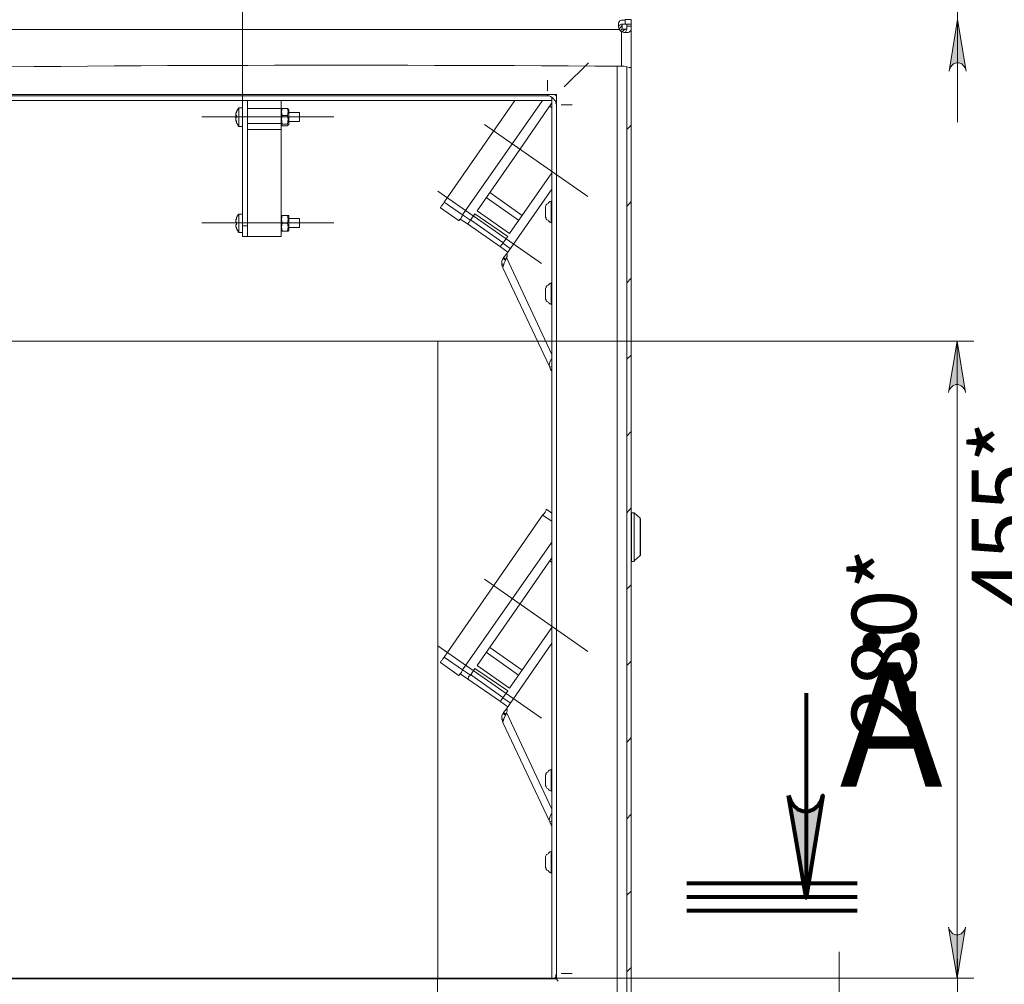
# Model space of a CAD drawing. Units: millimetres. Extents: x -7.6 to 7.3, y 3.3 to 25.9.
# Drawn here: x -3.4 to -1.1, y 11.1 to 13.3 of the extents above; entities that cross this region are included whole.
import ezdxf

# ---------------------------------------------------------------- set-up
doc = ezdxf.new("R2010")
doc.units = ezdxf.units.MM
for name, color, linetype in [('PDF _Геометрия', 7, 'Continuous'), ('PDF _Сплошная заливка', 7, 'Continuous'), ('PDF _Текст', 7, 'Continuous')]:
    doc.layers.add(name, color=color, linetype=linetype)
doc.styles.add('PDF Arial', font='arial.ttf')

msp = doc.modelspace()

# ---------------------------------------------------------------- hatches: boundary and pattern name
at = {"layer": 'PDF _Сплошная заливка', "transparency": 33554559}
h = msp.add_hatch(color=256, dxfattribs=at)
h.paths.add_polyline_path([(-1.2741, 13.4487), (-1.2727, 13.4418), (-1.2685, 13.4362), (-1.2644, 13.4321), (-1.2574, 13.4307), (-1.2519, 13.4307), (-1.2449, 13.4321), (-1.2407, 13.4362), (-1.2366, 13.4418), (-1.2352, 13.4487), (-1.2546, 13.3307)], flags=0)
h.paths.add_polyline_path([(-1.2352, 13.1932), (-1.2366, 13.2001), (-1.2407, 13.2057), (-1.2449, 13.2098), (-1.2519, 13.2126), (-1.2574, 13.2126), (-1.2644, 13.2098), (-1.2685, 13.2057), (-1.2727, 13.2001), (-1.2741, 13.1932), (-1.2546, 13.3126)], flags=0)
h.paths.add_polyline_path([(-6.706, 12.0473), (-6.7088, 12.0529), (-6.7116, 12.0584), (-6.7171, 12.0626), (-6.7227, 12.0654), (-6.7296, 12.0654), (-6.7352, 12.0626), (-6.7407, 12.0584), (-6.7435, 12.0529), (-6.7463, 12.0473), (-6.7269, 12.1654)], flags=0)
h.paths.add_polyline_path([(-6.7463, 11.2168), (-6.7435, 11.2112), (-6.7407, 11.2057), (-6.7352, 11.2015), (-6.7296, 11.1987), (-6.7227, 11.1987), (-6.7171, 11.2015), (-6.7116, 11.2057), (-6.7088, 11.2112), (-6.706, 11.2168), (-6.7269, 11.0987)], flags=0)
h = msp.add_hatch(color=256, dxfattribs=at)
h.paths.add_polyline_path([(-1.2755, 11.2168), (-1.2741, 11.2112), (-1.2699, 11.2057), (-1.2657, 11.2015), (-1.2588, 11.1987), (-1.2532, 11.1987), (-1.2463, 11.2015), (-1.2421, 11.2057), (-1.238, 11.2112), (-1.2366, 11.2168), (-1.256, 11.0987)], flags=0)
h.paths.add_polyline_path([(-1.2366, 12.4515), (-1.238, 12.4571), (-1.2421, 12.4626), (-1.2463, 12.4668), (-1.2532, 12.4696), (-1.2588, 12.4696), (-1.2657, 12.4668), (-1.2699, 12.4626), (-1.2741, 12.4571), (-1.2755, 12.4515), (-1.256, 12.5696)], flags=0)
h = msp.add_hatch(color=256, dxfattribs=at)
h.paths.add_polyline_path([(-1.6449, 11.5209), (-1.6407, 11.5084), (-1.6338, 11.4973), (-1.6241, 11.489), (-1.6116, 11.4848), (-1.5991, 11.4848), (-1.5866, 11.489), (-1.5769, 11.4973), (-1.5699, 11.5084), (-1.5657, 11.5209), (-1.6046, 11.2848)], flags=0)
h.paths.add_polyline_path([(-6.4394, 11.5209), (-6.4352, 11.5084), (-6.4282, 11.4973), (-6.4185, 11.489), (-6.406, 11.4848), (-6.3935, 11.4848), (-6.381, 11.489), (-6.3713, 11.4973), (-6.3644, 11.5084), (-6.3602, 11.5209), (-6.4005, 11.2848)], flags=0)

# ---------------------------------------------------------------- linework, layer by layer
at = {"layer": 'PDF _Геометрия', "lineweight": 20}
for points in [[(-2.906, 13.1251), (-2.906, 14.0959)], [(-1.2546, 13.0751), (-1.2546, 13.3126), (-1.2546, 13.3307), (-1.2546, 13.8279)], [(-2.0352, 13.289), (-5.9699, 13.289)], [(-2.0088, 13.2015), (-2.013, 13.2015), (-2.0185, 13.2029), (-2.0255, 13.2043), (-2.031, 13.2043), (-2.031, 13.2848)], [(-2.0407, 13.2057), (-2.0407, 10.9571), (-5.9644, 10.9571), (-5.9644, 12.0543)], [(-2.2019, 13.1723), (-2.2019, 13.1696), (-2.2019, 13.1654), (-2.2019, 13.1598), (-2.2019, 13.1543), (-2.2019, 13.1501), (-2.2019, 13.1473)], [(-2.2019, 13.139), (-2.2019, 13.1362)], [(-2.1852, 13.139), (-2.181, 13.1362)], [(-2.1963, 13.1126), (-2.1921, 13.1084)], [(-2.1449, 13.1154), (-2.1477, 13.1154), (-2.1532, 13.1154), (-2.1574, 13.1154), (-2.163, 13.1154), (-2.1671, 13.1154), (-2.1699, 13.1154)], [(-2.6951, 13.0876), (-2.9999, 13.0876)], [(-2.8949, 13.0723), (-2.8171, 13.0723)], [(-2.3473, 13.0699), (-2.1083, 12.9034)], [(-2.0088, 13.0682), (-2.0185, 13.0584)], [(-2.2155, 12.7494), (-2.4546, 12.9159)], [(-2.3435, 12.9015), (-2.2685, 12.8487)], [(-2.2602, 12.8598), (-2.3352, 12.9126)], [(-2.3796, 12.8487), (-2.3977, 12.8612), (-2.4407, 12.8904)], [(-2.0088, 12.8918), (-2.0185, 12.8807)], [(-2.6951, 12.8428), (-2.9999, 12.8428)], [(-2.288, 12.7834), (-2.3046, 12.7959)], [(-2.1921, 12.539), (-2.2963, 12.7626)], [(-2.3074, 12.7473), (-2.3032, 12.7473)], [(-2.306, 12.7432), (-2.3046, 12.7446)], [(-2.0088, 12.7154), (-2.0185, 12.7043)], [(-2.4552, 12.5698), (-4.4237, 12.5698)], [(-2.456, 12.5696), (-1.2171, 12.5696)], [(-2.4552, 11.1), (-2.4552, 12.5698)], [(-1.256, 11.0987), (-1.256, 12.5696)], [(-2.0088, 12.5376), (-2.0185, 12.5279)], [(-2.0088, 12.3612), (-2.0185, 12.3501)], [(-2.1921, 12.1543), (-2.213, 12.1682)], [(-2.0088, 12.1848), (-2.0185, 12.1737)], [(-2.0074, 12.1737), (-2.0074, 12.1723), (-2.0074, 12.1696), (-2.0074, 12.1654), (-2.0074, 12.1584), (-2.0074, 12.1515), (-2.0074, 12.1432), (-2.0074, 12.1334), (-2.0074, 12.1223), (-2.0074, 12.1126), (-2.0074, 12.1029), (-2.0074, 12.0932), (-2.0074, 12.0834), (-2.0074, 12.0765), (-2.0074, 12.0696), (-2.0074, 12.0654), (-2.0074, 12.0626), (-2.0074, 12.0612)], [(-2.0019, 12.0612), (-2.0019, 12.0626), (-2.0019, 12.0654), (-2.0019, 12.0696), (-2.0019, 12.0765), (-2.0019, 12.0834), (-2.0019, 12.0932), (-2.0019, 12.1029), (-2.0019, 12.1126), (-2.0019, 12.1223), (-2.0019, 12.1334), (-2.0019, 12.1432), (-2.0019, 12.1515), (-2.0019, 12.1584), (-2.0019, 12.1654), (-2.0019, 12.1696), (-2.0019, 12.1723), (-2.0019, 12.1737), (-2.0019, 12.1723), (-2.0019, 12.1696), (-2.0019, 12.1654), (-2.0019, 12.1584), (-2.0019, 12.1515), (-2.0019, 12.1432), (-2.0019, 12.1334), (-2.0019, 12.1223), (-2.0019, 12.1126), (-2.0019, 12.1029), (-2.0019, 12.0932), (-2.0019, 12.0848), (-2.0019, 12.0765), (-2.0019, 12.0709), (-2.0019, 12.0654), (-2.0019, 12.0626)], [(-1.988, 12.0751), (-1.988, 12.0765), (-1.988, 12.0779), (-1.988, 12.0834), (-1.988, 12.089), (-1.988, 12.0959), (-1.988, 12.1043), (-1.988, 12.1126), (-1.988, 12.1223), (-1.988, 12.1307), (-1.988, 12.139), (-1.988, 12.1459), (-1.988, 12.1529), (-1.988, 12.1571), (-1.988, 12.1598), (-1.988, 12.1612)], [(-2.1963, 12.0626), (-2.1921, 12.0584)], [(-2.3473, 12.0201), (-2.1083, 11.8535)], [(-2.0088, 12.0071), (-2.0185, 11.9973)], [(-2.2155, 11.6996), (-2.4546, 11.8661)], [(-2.3435, 11.8515), (-2.2685, 11.7987)], [(-2.2602, 11.8098), (-2.3352, 11.8626)], [(-2.3796, 11.7987), (-2.3977, 11.8112), (-2.4407, 11.8404)], [(-2.0088, 11.8307), (-2.0185, 11.8209)], [(-2.288, 11.7348), (-2.3046, 11.7459)], [(-2.1921, 11.489), (-2.2963, 11.7126)], [(-2.3074, 11.6973), (-2.3032, 11.6973)], [(-2.306, 11.6932), (-2.3046, 11.6946)], [(-2.0088, 11.6543), (-2.0185, 11.6432)], [(-2.0088, 11.4779), (-2.0185, 11.4668)], [(-2.0088, 11.3001), (-2.0185, 11.2904)], [(-1.5282, 11.1598), (-1.5282, 10.9237), (-1.5282, 10.9071), (-1.5282, 10.4459)], [(-1.2546, 10.3459), (-1.2546, 10.7765), (-1.2546, 10.9071), (-1.2546, 11.1446)], [(-2.0088, 11.1237), (-2.0185, 11.114)], [(-1.2171, 11.0987), (-2.456, 11.0987), (-2.456, 10.0682)], [(-2.1449, 11.1098), (-2.1477, 11.1098), (-2.1532, 11.1098), (-2.1574, 11.1098), (-2.163, 11.1098), (-2.1671, 11.1098), (-2.1699, 11.1098)]]:
    msp.add_lwpolyline(points, dxfattribs=at)
at = {"layer": 'PDF _Геометрия', "lineweight": 18}
for points in [[(-2.0088, 10.9348), (-2.0088, 13.2015), (-2.0088, 13.2973), (-2.0088, 13.2932), (-2.0088, 13.289), (-2.0102, 13.2862), (-2.013, 13.2834), (-2.0157, 13.2821), (-2.0199, 13.2821), (-2.0255, 13.2821), (-2.031, 13.2848), (-2.0324, 13.2848), (-2.0324, 13.2862), (-2.0338, 13.2862), (-2.0338, 13.2876), (-2.0352, 13.2876), (-2.0352, 13.289), (-2.038, 13.2946), (-2.038, 13.3001), (-2.038, 13.3043), (-2.0366, 13.3071), (-2.0338, 13.3098), (-2.031, 13.3112), (-2.0269, 13.3112), (-2.0227, 13.3112), (-2.0227, 13.3126)], [(-2.038, 13.2973), (-2.0366, 13.2987), (-2.0338, 13.3001), (-2.031, 13.3015), (-2.0269, 13.3015), (-2.0227, 13.3015), (-2.0227, 13.3112)], [(-2.0227, 13.3126), (-2.0088, 13.3126), (-2.0088, 13.3015), (-2.0227, 13.3015)], [(-2.031, 13.2848), (-2.0282, 13.2848), (-2.0255, 13.2876), (-2.0227, 13.289), (-2.0199, 13.2904), (-2.0185, 13.2904), (-2.0296, 13.2904), (-2.031, 13.289), (-2.0324, 13.2876), (-2.0338, 13.2862), (-2.0324, 13.2876), (-2.031, 13.289), (-2.0296, 13.2904), (-2.0296, 13.3015), (-2.0296, 13.3001), (-2.031, 13.2973), (-2.0324, 13.2946), (-2.0352, 13.2918), (-2.0352, 13.289)], [(-2.0185, 13.2973), (-2.0185, 13.3015), (-2.0088, 13.3015), (-2.0088, 13.2973), (-2.0185, 13.2973), (-2.0185, 13.2932), (-2.0185, 13.289), (-2.0199, 13.2862), (-2.0213, 13.2834), (-2.0227, 13.2821)], [(-2.0088, 13.3015), (-2.0088, 13.3015)], [(-2.0088, 13.2973), (-2.0088, 13.2973)], [(-2.0088, 10.9348), (-2.0185, 10.9348), (-2.0185, 13.2029)], [(-5.8241, 13.1154), (-5.8241, 13.1196), (-5.8227, 13.1237), (-5.8213, 13.1265), (-5.8185, 13.1293), (-5.8157, 13.1321), (-5.8116, 13.1348), (-5.8074, 13.1362), (-5.8032, 13.1362), (-4.0032, 13.1362), (-2.2019, 13.1362), (-2.1977, 13.1362), (-2.1949, 13.1348), (-2.1907, 13.1321), (-2.188, 13.1293), (-2.1852, 13.1265), (-2.1824, 13.1237), (-2.1824, 13.1196), (-2.181, 13.1154)], [(-5.8144, 13.1251), (-5.8144, 11.0987), (-5.8157, 11.0973), (-5.8171, 11.0973), (-5.8157, 11.0973), (-5.8144, 11.0987), (-2.1921, 11.0987), (-2.1907, 11.0987), (-2.1907, 11.0973), (-2.1894, 11.0973), (-2.1907, 11.0973), (-2.1907, 11.0987), (-2.1921, 11.0987), (-2.1921, 13.1251)], [(-2.1921, 13.1334), (-2.1921, 13.1321), (-2.1921, 13.1293), (-2.1921, 13.1279), (-2.1921, 13.1265), (-2.1921, 13.1251), (-5.8144, 13.1251), (-5.8144, 13.1265), (-5.8144, 13.1279), (-5.8144, 13.1293), (-5.8144, 13.1321), (-5.8144, 13.1334)], [(-2.8171, 13.1071), (-2.8171, 13.1251), (-2.8949, 13.1251), (-2.8949, 12.8362), (-2.906, 12.8362), (-2.906, 13.1251)], [(-2.8227, 13.1251), (-2.8894, 13.1251)], [(-2.8894, 13.1251), (-2.8894, 13.1251)], [(-2.8227, 13.1251), (-2.8227, 13.1251)], [(-2.8171, 13.1251), (-2.8171, 13.1251)], [(-2.213, 13.1251), (-2.3977, 12.8612), (-2.3991, 12.8584), (-2.4005, 12.8557), (-2.4019, 12.8529), (-2.4032, 12.8515), (-2.4046, 12.8501), (-2.406, 12.8487), (-2.406, 12.8473), (-2.4491, 12.8779), (-2.4491, 12.8793), (-2.4477, 12.8793), (-2.4463, 12.8821), (-2.4449, 12.8834), (-2.4435, 12.8862), (-2.4421, 12.8876), (-2.4407, 12.8904), (-2.2769, 13.1251)], [(-2.181, 13.139), (-2.181, 13.139)], [(-2.181, 13.139), (-2.181, 13.139)], [(-2.906, 13.1084), (-2.9144, 13.1084), (-2.9157, 13.1071), (-2.9171, 13.1057), (-2.9171, 13.1043), (-2.9185, 13.1029), (-2.9185, 13.1015), (-2.9199, 13.1001), (-2.9199, 13.0987), (-2.9199, 13.0973), (-2.9213, 13.0959), (-2.9213, 13.0946), (-2.9213, 13.0932), (-2.9213, 13.0918), (-2.9213, 13.0904), (-2.9213, 13.089), (-2.9213, 13.0876), (-2.9199, 13.0876)], [(-2.9199, 13.0973), (-2.9199, 13.0973)], [(-2.9144, 13.1084), (-2.9144, 13.1071), (-2.9144, 13.1043), (-2.9144, 13.1001), (-2.9144, 13.0959), (-2.9144, 13.089), (-2.9144, 13.0834), (-2.9144, 13.0765), (-2.9144, 13.0723), (-2.9144, 13.0682), (-2.9144, 13.0668), (-2.9144, 13.0654)], [(-2.8171, 13.0584), (-2.8171, 13.0723), (-2.8171, 13.0779), (-2.8171, 13.0834), (-2.8171, 13.089), (-2.8171, 13.0959), (-2.8171, 13.1001), (-2.8171, 13.1043), (-2.8171, 13.1057), (-2.8171, 13.1071), (-2.8949, 13.1071)], [(-2.8144, 13.0904), (-2.8157, 13.0821), (-2.8144, 13.0709), (-2.8019, 13.0709), (-2.8005, 13.0821), (-2.8019, 13.0904), (-2.8144, 13.0904), (-2.8157, 13.1001), (-2.8144, 13.1071), (-2.8157, 13.1057), (-2.8171, 13.1043)], [(-2.8019, 13.1071), (-2.8144, 13.1071)], [(-2.8005, 13.0682), (-2.7991, 13.0696), (-2.7991, 13.0723), (-2.7991, 13.0765), (-2.7991, 13.0821), (-2.7991, 13.0876), (-2.7991, 13.0932), (-2.7991, 13.0973), (-2.7991, 13.1015), (-2.7991, 13.1043), (-2.8005, 13.1057), (-2.8019, 13.1071), (-2.8005, 13.1001), (-2.8019, 13.0904)], [(-2.7991, 13.0765), (-2.7741, 13.0765), (-2.7741, 13.0779), (-2.7741, 13.0807), (-2.7741, 13.0848), (-2.7741, 13.089), (-2.7741, 13.0932), (-2.7741, 13.0959), (-2.7741, 13.0973), (-2.7991, 13.0973)], [(-2.1921, 12.9584), (-2.2894, 12.8182), (-2.3644, 12.8709), (-2.2657, 13.0126), (-2.1921, 13.1196)], [(-2.9199, 13.0904), (-2.9213, 13.0904), (-2.9213, 13.0918), (-2.9199, 13.0918), (-2.9199, 13.0904), (-2.9199, 13.089), (-2.9199, 13.0876), (-2.9199, 13.0862), (-2.9213, 13.0862), (-2.9213, 13.0848), (-2.9213, 13.0834), (-2.9213, 13.0821), (-2.9213, 13.0807), (-2.9213, 13.0793), (-2.9199, 13.0779), (-2.9199, 13.0765)], [(-2.9199, 13.089), (-2.9213, 13.089)], [(-2.9213, 13.0834), (-2.9213, 13.0821), (-2.9213, 13.0807), (-2.9213, 13.0793), (-2.9213, 13.0779), (-2.9199, 13.0765), (-2.9199, 13.0751), (-2.9199, 13.0737), (-2.9185, 13.0723), (-2.9185, 13.0709), (-2.9171, 13.0696), (-2.9171, 13.0682), (-2.9157, 13.0668), (-2.9144, 13.0654), (-2.906, 13.0654)], [(-2.9213, 13.0834), (-2.9213, 13.0834)], [(-2.9199, 13.0862), (-2.9199, 13.0862)], [(-2.9199, 13.0765), (-2.9199, 13.0765)], [(-2.7741, 13.0765), (-2.7741, 13.0765)], [(-2.906, 12.8362), (-2.906, 12.8112), (-2.8949, 12.8112), (-2.8171, 12.8112), (-2.8171, 12.814), (-2.8171, 12.8182), (-2.8171, 12.8251), (-2.8171, 12.8321), (-2.8171, 12.8418), (-2.8171, 12.8529), (-2.8171, 12.8654), (-2.8171, 12.8793), (-2.8171, 12.8946), (-2.8171, 12.9098), (-2.8171, 12.9265), (-2.8171, 12.9432), (-2.8171, 12.9598), (-2.8171, 12.9779), (-2.8171, 12.9946), (-2.8171, 13.0112), (-2.8171, 13.0279), (-2.8171, 13.0432), (-2.8171, 13.0584), (-2.8949, 13.0584)], [(-2.8171, 13.0696), (-2.8157, 13.0682)], [(-2.8144, 13.0709), (-2.8157, 13.0696), (-2.8144, 13.0668), (-2.8019, 13.0668), (-2.8005, 13.0696), (-2.8019, 13.0709)], [(-2.1921, 12.9209), (-2.2963, 12.7709), (-2.2963, 12.7696), (-2.2949, 12.7696), (-2.2949, 12.7682), (-2.2949, 12.7668), (-2.2949, 12.7654), (-2.2963, 12.7626), (-2.2991, 12.7557), (-2.3019, 12.7501), (-2.3032, 12.7446), (-2.3046, 12.7404), (-2.3046, 12.739), (-2.1963, 12.5098), (-2.1949, 12.5043)], [(-2.1921, 12.8932), (-2.1935, 12.8932), (-2.1963, 12.8918), (-2.1977, 12.8904), (-2.1991, 12.889), (-2.2005, 12.8876), (-2.2032, 12.8862), (-2.2046, 12.8848), (-2.2046, 12.8834), (-2.206, 12.8807), (-2.206, 12.8793), (-2.206, 12.8751), (-2.206, 12.8709), (-2.206, 12.8654), (-2.206, 12.8612), (-2.206, 12.8584), (-2.206, 12.8557), (-2.2046, 12.8543), (-2.2046, 12.8515), (-2.2032, 12.8501), (-2.2005, 12.8487), (-2.1991, 12.8473), (-2.1977, 12.8459), (-2.1963, 12.8446), (-2.1935, 12.8432), (-2.1921, 12.8432)], [(-2.1935, 12.8432), (-2.1935, 12.8446), (-2.1935, 12.8487), (-2.1935, 12.8529), (-2.1935, 12.8584), (-2.1935, 12.8654), (-2.1935, 12.8723), (-2.1935, 12.8793), (-2.1935, 12.8848), (-2.1935, 12.889), (-2.1935, 12.8918), (-2.1935, 12.8932)], [(-2.906, 12.8626), (-2.9144, 12.8626), (-2.9157, 12.8612), (-2.9171, 12.8612), (-2.9171, 12.8598), (-2.9185, 12.8584), (-2.9185, 12.8571), (-2.9199, 12.8557), (-2.9199, 12.8543), (-2.9199, 12.8529), (-2.9199, 12.8515), (-2.9213, 12.8501), (-2.9213, 12.8487), (-2.9213, 12.8473), (-2.9213, 12.8459), (-2.9213, 12.8446), (-2.9199, 12.8446), (-2.9199, 12.8432), (-2.9199, 12.8418), (-2.9199, 12.8404), (-2.9199, 12.839), (-2.9213, 12.839), (-2.9213, 12.8376), (-2.9213, 12.8362), (-2.9213, 12.8348), (-2.9213, 12.8334), (-2.9199, 12.8321), (-2.9199, 12.8307), (-2.9199, 12.8293), (-2.9185, 12.8279), (-2.9185, 12.8265), (-2.9171, 12.8251), (-2.9171, 12.8237), (-2.9157, 12.8223), (-2.9144, 12.8209), (-2.906, 12.8209)], [(-2.9199, 12.8529), (-2.9199, 12.8529)], [(-2.9144, 12.8626), (-2.9144, 12.8612), (-2.9144, 12.8571), (-2.9144, 12.8529), (-2.9144, 12.8473), (-2.9144, 12.8404), (-2.9144, 12.8348), (-2.9144, 12.8293), (-2.9144, 12.8251), (-2.9144, 12.8223), (-2.9144, 12.8209)], [(-2.8144, 12.8237), (-2.8019, 12.8237), (-2.8005, 12.8334), (-2.8019, 12.8418), (-2.8144, 12.8418), (-2.8157, 12.8515), (-2.8144, 12.8598), (-2.8157, 12.8598), (-2.8171, 12.8598)], [(-2.8019, 12.8418), (-2.8005, 12.8515), (-2.8019, 12.8598), (-2.8144, 12.8598)], [(-2.8019, 12.8237), (-2.8005, 12.8237), (-2.7991, 12.8251), (-2.7991, 12.8265), (-2.7991, 12.8293), (-2.7991, 12.8334), (-2.7991, 12.839), (-2.7991, 12.8446), (-2.7991, 12.8501), (-2.7991, 12.8543), (-2.7991, 12.8584), (-2.7991, 12.8598), (-2.8005, 12.8598), (-2.8019, 12.8598)], [(-2.7991, 12.8321), (-2.7741, 12.8321), (-2.7741, 12.8348), (-2.7741, 12.8376), (-2.7741, 12.8418), (-2.7741, 12.8459), (-2.7741, 12.8501), (-2.7741, 12.8515), (-2.7741, 12.8529), (-2.7991, 12.8529)], [(-2.4032, 12.8515), (-2.3866, 12.8404), (-2.3852, 12.8404), (-2.3852, 12.8418), (-2.3838, 12.8418), (-2.3838, 12.8432), (-2.3824, 12.8446), (-2.381, 12.8473), (-2.3796, 12.8487), (-2.3699, 12.864), (-2.2935, 12.8112), (-2.3046, 12.7959), (-2.306, 12.7946), (-2.3074, 12.7932), (-2.3088, 12.7918), (-2.3088, 12.7904), (-2.3102, 12.789), (-2.3102, 12.7876), (-2.2935, 12.7751)], [(-2.3796, 12.8501), (-2.3046, 12.7973)], [(-2.9199, 12.8321), (-2.9199, 12.8321)], [(-2.8949, 12.8362), (-2.8949, 12.8112)], [(-2.8171, 12.8251), (-2.8157, 12.8237), (-2.8144, 12.8237), (-2.8157, 12.8334), (-2.8144, 12.8418)], [(-2.3102, 12.7876), (-2.3866, 12.8404)], [(-2.8949, 12.8112), (-2.8949, 12.8112)], [(-2.3046, 12.739), (-2.3046, 12.7404), (-2.3046, 12.7418), (-2.306, 12.7418), (-2.306, 12.7432), (-2.3074, 12.7446), (-2.3074, 12.7473), (-2.3074, 12.7543), (-2.3046, 12.7598)], [(-2.3032, 12.7612), (-2.3046, 12.7598), (-2.2977, 12.7557)], [(-2.2963, 12.7709), (-2.3032, 12.7626)], [(-2.2977, 12.7584), (-2.3032, 12.7626), (-2.3032, 12.7612), (-2.2991, 12.7571)], [(-2.1921, 12.7043), (-2.1935, 12.7043), (-2.1963, 12.7029), (-2.1977, 12.7015), (-2.1991, 12.7001), (-2.2005, 12.6987), (-2.2032, 12.6973), (-2.2046, 12.6959), (-2.2046, 12.6932), (-2.206, 12.6918), (-2.206, 12.6904), (-2.206, 12.6876), (-2.206, 12.6834), (-2.206, 12.6793), (-2.206, 12.6737), (-2.206, 12.6709), (-2.206, 12.6682), (-2.206, 12.6668), (-2.2046, 12.6654), (-2.2046, 12.6626), (-2.2032, 12.6612), (-2.2005, 12.6598), (-2.1991, 12.6584), (-2.1977, 12.6571), (-2.1963, 12.6557), (-2.1935, 12.6543), (-2.1921, 12.6543)], [(-2.1935, 12.6543), (-2.1935, 12.6571), (-2.1935, 12.6598), (-2.1935, 12.6654), (-2.1935, 12.6709), (-2.1935, 12.6779), (-2.1935, 12.6848), (-2.1935, 12.6918), (-2.1935, 12.6973), (-2.1935, 12.7015), (-2.1935, 12.7029), (-2.1935, 12.7043)], [(-2.1921, 12.5112), (-2.1963, 12.5098), (-2.1977, 12.514), (-2.1963, 12.5209), (-2.1935, 12.5279), (-2.1921, 12.5293)], [(-2.1921, 12.5057), (-2.1949, 12.5043), (-2.1921, 12.5001)], [(-2.1921, 12.1057), (-2.3977, 11.8112), (-2.3991, 11.8084), (-2.4005, 11.8057), (-2.4019, 11.8029), (-2.4032, 11.8015), (-2.4046, 11.8001), (-2.406, 11.7987), (-2.406, 11.7973), (-2.4491, 11.8279), (-2.4491, 11.8293), (-2.4477, 11.8293), (-2.4463, 11.8321), (-2.4449, 11.8334), (-2.4435, 11.8362), (-2.4421, 11.8376), (-2.4407, 11.8404), (-2.213, 12.1682), (-2.2102, 12.1709), (-2.2088, 12.1723), (-2.2074, 12.1751), (-2.206, 12.1765), (-2.2046, 12.1793), (-2.2046, 12.1807), (-2.2032, 12.1807), (-2.1921, 12.1723)], [(-2.0088, 12.0626), (-2.0074, 12.0626), (-2.0074, 12.0612), (-2.0019, 12.0612), (-2.0019, 12.0626), (-1.988, 12.0751), (-1.9866, 12.0751), (-1.9866, 12.0765), (-1.9866, 12.0793), (-1.9866, 12.0834), (-1.9866, 12.089), (-1.9866, 12.0973), (-1.9866, 12.1043), (-1.9866, 12.114), (-1.9866, 12.1223), (-1.9866, 12.1307), (-1.9866, 12.139), (-1.9866, 12.1459), (-1.9866, 12.1515), (-1.9866, 12.1557), (-1.9866, 12.1584), (-1.9866, 12.1598), (-1.988, 12.1598), (-1.988, 12.1612), (-2.0019, 12.1737), (-2.0074, 12.1737), (-2.0074, 12.1723), (-2.0088, 12.1723)], [(-2.0019, 12.1737), (-2.0019, 12.1737)], [(-2.1921, 11.9084), (-2.2894, 11.7682), (-2.3644, 11.8209), (-2.2657, 11.9626), (-2.1921, 12.0696)], [(-2.1949, 11.4557), (-2.1963, 11.4598), (-2.3046, 11.689), (-2.3046, 11.6904), (-2.3032, 11.6946), (-2.3019, 11.7001), (-2.2991, 11.7057), (-2.2963, 11.7126), (-2.2949, 11.7154), (-2.2949, 11.7168), (-2.2949, 11.7182), (-2.2949, 11.7196), (-2.2963, 11.7196), (-2.2963, 11.7209), (-2.1921, 11.8723)], [(-2.4032, 11.8015), (-2.3866, 11.7904), (-2.3852, 11.7904), (-2.3852, 11.7918), (-2.3838, 11.7932), (-2.3838, 11.7946), (-2.3824, 11.7959), (-2.381, 11.7973), (-2.3796, 11.7987), (-2.3699, 11.814), (-2.2935, 11.7626), (-2.3046, 11.7459), (-2.306, 11.7446), (-2.3074, 11.7432), (-2.3088, 11.7418), (-2.3088, 11.7404), (-2.3102, 11.739), (-2.3102, 11.7376), (-2.2935, 11.7251)], [(-2.3102, 11.7376), (-2.3866, 11.7904)], [(-2.3796, 11.8001), (-2.3046, 11.7473)], [(-2.3032, 11.7112), (-2.3046, 11.7098), (-2.2977, 11.7057)], [(-2.2963, 11.7209), (-2.3032, 11.7126)], [(-2.2977, 11.7084), (-2.3032, 11.7126), (-2.3032, 11.7112), (-2.2991, 11.7071)], [(-2.3046, 11.689), (-2.3046, 11.6904), (-2.3046, 11.6918), (-2.306, 11.6918), (-2.306, 11.6932), (-2.3074, 11.6959), (-2.3074, 11.6973), (-2.3074, 11.7043), (-2.3046, 11.7098)], [(-2.1921, 11.5807), (-2.1935, 11.5807), (-2.1963, 11.5793), (-2.1977, 11.5793), (-2.1991, 11.5779), (-2.2005, 11.5751), (-2.2032, 11.5737), (-2.2046, 11.5723), (-2.2046, 11.5709), (-2.206, 11.5682), (-2.206, 11.5668), (-2.206, 11.5626), (-2.206, 11.5584), (-2.206, 11.5543), (-2.206, 11.5487), (-2.206, 11.5459), (-2.206, 11.5432), (-2.2046, 11.5418), (-2.2046, 11.5404), (-2.2032, 11.5376), (-2.2005, 11.5362), (-2.1991, 11.5348), (-2.1977, 11.5334), (-2.1963, 11.5321), (-2.1935, 11.5307), (-2.1921, 11.5307)], [(-2.1935, 11.5307), (-2.1935, 11.5334), (-2.1935, 11.5362), (-2.1935, 11.5404), (-2.1935, 11.5473), (-2.1935, 11.5529), (-2.1935, 11.5598), (-2.1935, 11.5668), (-2.1935, 11.5723), (-2.1935, 11.5765), (-2.1935, 11.5793), (-2.1935, 11.5807)], [(-2.1921, 11.4626), (-2.1963, 11.4598), (-2.1977, 11.464), (-2.1963, 11.4709), (-2.1935, 11.4779), (-2.1921, 11.4793)], [(-2.1921, 11.4557), (-2.1949, 11.4557), (-2.1921, 11.4501)], [(-2.1921, 11.3918), (-2.1935, 11.3918), (-2.1963, 11.3904), (-2.1977, 11.389), (-2.1991, 11.3876), (-2.2005, 11.3862), (-2.2032, 11.3848), (-2.2046, 11.3834), (-2.2046, 11.3821), (-2.206, 11.3793), (-2.206, 11.3779), (-2.206, 11.3751), (-2.206, 11.3709), (-2.206, 11.3668), (-2.206, 11.3626), (-2.206, 11.3584), (-2.206, 11.3557), (-2.206, 11.3543), (-2.2046, 11.3529), (-2.2046, 11.3501), (-2.2032, 11.3487), (-2.2005, 11.3473), (-2.1991, 11.3459), (-2.1977, 11.3446), (-2.1963, 11.3432), (-2.1935, 11.3418), (-2.1921, 11.3418)], [(-2.1935, 11.3418), (-2.1935, 11.3446), (-2.1935, 11.3473), (-2.1935, 11.3529), (-2.1935, 11.3584), (-2.1935, 11.3654), (-2.1935, 11.3723), (-2.1935, 11.3793), (-2.1935, 11.3848), (-2.1935, 11.389), (-2.1935, 11.3918)], [(-2.181, 11.1098), (-2.1824, 11.1057), (-2.1824, 11.1015), (-2.1852, 11.0987), (-2.1866, 11.0973)]]:
    msp.add_lwpolyline(points, dxfattribs=at)
at = {"layer": 'PDF _Геометрия', "lineweight": 20}
for points in [[(-1.2352, 13.1932), (-1.2366, 13.2001), (-1.2407, 13.2057), (-1.2449, 13.2098), (-1.2519, 13.2126), (-1.2574, 13.2126), (-1.2644, 13.2098), (-1.2685, 13.2057), (-1.2727, 13.2001), (-1.2741, 13.1932), (-1.2546, 13.3126)], [(-1.2366, 12.4515), (-1.238, 12.4571), (-1.2421, 12.4626), (-1.2463, 12.4668), (-1.2532, 12.4696), (-1.2588, 12.4696), (-1.2657, 12.4668), (-1.2699, 12.4626), (-1.2741, 12.4571), (-1.2755, 12.4515), (-1.256, 12.5696)], [(-1.2755, 11.2168), (-1.2741, 11.2112), (-1.2699, 11.2057), (-1.2657, 11.2015), (-1.2588, 11.1987), (-1.2532, 11.1987), (-1.2463, 11.2015), (-1.2421, 11.2057), (-1.238, 11.2112), (-1.2366, 11.2168), (-1.256, 11.0987)]]:
    msp.add_lwpolyline(points, close=True, dxfattribs=at)
at = {"layer": 'PDF _Геометрия', "lineweight": 18}
for points in [[(-2.1074, 13.2126), (-2.163, 13.1571)], [(-5.8241, 11.0973), (-5.8296, 11.0918), (-5.8241, 11.0973), (-5.8241, 13.139), (-2.181, 13.139), (-2.181, 11.0973), (-2.1769, 11.0918), (-2.181, 11.0973)]]:
    msp.add_lwpolyline(points, close=True, dxfattribs=at)
at = {"layer": 'PDF _Геометрия', "lineweight": 80}
for points in [[(-1.6046, 11.7571), (-1.6046, 11.2848)], [(-1.4864, 11.3173), (-1.8801, 11.3173)], [(-1.4864, 11.2858), (-1.8801, 11.2858)], [(-1.4864, 11.2543), (-1.8801, 11.2543)]]:
    msp.add_lwpolyline(points, dxfattribs=at)
msp.add_lwpolyline([(-1.6449, 11.5209), (-1.6407, 11.5084), (-1.6338, 11.4973), (-1.6241, 11.489), (-1.6116, 11.4848), (-1.5991, 11.4848), (-1.5866, 11.489), (-1.5769, 11.4973), (-1.5699, 11.5084), (-1.5657, 11.5209), (-1.6046, 11.2848)], close=True, dxfattribs=at)
at = {"layer": 'PDF _Геометрия', "lineweight": 20}
msp.add_arc((-2.6763, -68.7521), 81.9589, 89.548896, 92.307002, dxfattribs=at)

# ---------------------------------------------------------------- texts
at = {"layer": 'PDF _Текст', "char_height": 0.14864, "attachment_point": 7, "rotation": 90, "style": 'PDF Arial'}
for s, insert in [('455*', (-1.0268, 11.952)), ('280*', (-1.304, 11.6587))]:
    msp.add_mtext(s, dxfattribs=dict(at, insert=insert))
at = {"layer": 'PDF _Текст', "insert": (-1.5269, 11.4516), "char_height": 0.2871, "attachment_point": 7, "style": 'PDF Arial'}
msp.add_mtext('Ä', dxfattribs=at)

doc.saveas('drawing.dxf')
